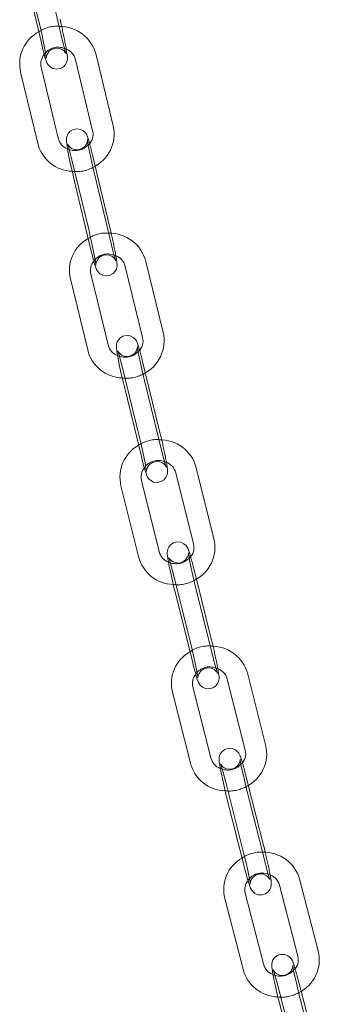
# Model space of a CAD drawing. Units: millimetres. Extents: x 235 to 8368, y 74 to 11948.
# Drawn here: x 5983 to 6025, y 7998 to 8137 of the extents above; entities that cross this region are included whole.
import ezdxf

# ---------------------------------------------------------------- set-up
doc = ezdxf.new("R2010")
doc.units = ezdxf.units.MM
doc.header["$LTSCALE"] = 29
doc.linetypes.add('SLD-Dashed', pattern=[1.905, 1.27, -0.635])
doc.linetypes.add('SLD-Solid', pattern=[0])

msp = doc.modelspace()

# ---------------------------------------------------------------- linework, layer by layer
at = {"color": 7, "linetype": 'SLD-Dashed', "lineweight": 0}
for p, q in [((5982.9344126, 8146.9340631), (5985.3104236, 8136.8353906)), ((5985.5808547, 8134.1915156), (5985.5844048, 8134.1702918)), ((5993.2202565, 8116.6888561), (5992.8415579, 8118.266779)), ((5989.9244004, 8117.5666776), (5989.9206733, 8117.5885309)), ((5989.9244004, 8117.5666776), (5992.3456541, 8107.4780748)), ((5992.6159013, 8104.8348303), (5992.6196353, 8104.812976)), ((6000.3430306, 8087.3676112), (5999.9580415, 8088.9414184)), ((5997.0439555, 8088.2285523), (5997.0400558, 8088.2512377)), ((5997.0439555, 8088.2285523), (5999.5092917, 8078.1500101)), ((5999.7793732, 8075.5075967), (5999.7832671, 8075.4849067)), ((6007.5923071, 8058.0746572), (6007.2011812, 8059.6445734)), ((6004.2901602, 8058.9193131), (6004.2860968, 8058.9427062)), ((6004.2901602, 8058.9193131), (6006.7986205, 8048.8507028)), ((6007.0685383, 8046.2089971), (6007.0725959, 8046.1855994)), ((6014.9654734, 8028.8107546), (6014.5683574, 8030.3767807)), ((6011.6604041, 8029.6393722), (6011.6561723, 8029.6632381)), ((6011.6604041, 8029.6393722), (6014.2112009, 8019.5806914)), ((6014.4809513, 8016.939453), (6014.4851763, 8016.9155881)), ((6022.4605771, 7999.5756567), (6022.0575914, 8001.1377921)), ((6019.152713, 8000.3882666), (6019.1483102, 8000.4128089)), ((6019.152713, 8000.3882666), (6021.7452214, 7990.3395008)), ((6019.4222914, 7997.7477101), (6019.4266884, 7997.7231633))]:
    msp.add_line(p, q, dxfattribs=at)
at = {"color": 7, "linetype": 'SLD-Solid', "lineweight": 0}
for p, q in [((5988.5046609, 8134.8573676), (5986.128644, 8144.9560356)), ((5983.2083879, 8144.2689598), (5985.5844048, 8134.1702918)), ((5995.7774708, 8122.3950505), (5993.3562113, 8132.4836487)), ((5987.9784901, 8120.6448184), (5985.5572305, 8130.7334165)), ((5990.4390479, 8131.7835427), (5992.8603006, 8121.6949455)), ((5982.640073, 8130.0333151), (5985.0613267, 8119.9447124)), ((5995.2628174, 8108.1781808), (5993.2202565, 8116.6888561)), ((5995.5367928, 8105.5130775), (5993.1155333, 8115.6016756)), ((5990.1983757, 8114.9015742), (5992.6196353, 8104.812976)), ((6002.8702543, 8093.0803182), (6000.4049112, 8103.1588614)), ((5995.0785763, 8091.2998239), (5992.61324, 8101.3783662)), ((5997.490832, 8102.4459944), (5999.9561682, 8092.3674521)), ((5989.699154, 8100.6657249), (5992.1644902, 8090.5869578)), ((6002.4233778, 8078.8628762), (6000.3430306, 8087.3676112)), ((6002.6973532, 8076.1977728), (6000.2320169, 8086.276315)), ((5997.3179309, 8085.5634489), (5999.7832671, 8075.4849067)), ((6010.0901593, 8063.7937743), (6007.5816932, 8073.86238)), ((6002.3057645, 8061.9836896), (5999.7973042, 8072.0525247)), ((6004.6706722, 8073.1371197), (6007.1791383, 8063.068514)), ((5996.8862833, 8071.3272644), (5999.3947436, 8061.2586541)), ((6009.7096415, 8049.5759631), (6007.5923071, 8058.0746572)), ((6009.9836169, 8046.9108597), (6007.4751566, 8056.97947)), ((6004.5641425, 8056.2542087), (6007.0725959, 8046.1855994)), ((6011.9757027, 8043.8571153), (6014.5264938, 8033.7984299)), ((6017.4344482, 8034.5358329), (6014.8836571, 8044.5945183)), ((6009.6573356, 8032.6968377), (6007.1065445, 8042.7557478)), ((6004.1985901, 8042.0183448), (6006.749388, 8031.9594337)), ((6017.1191553, 8020.3180944), (6014.9654734, 8028.8107546)), ((6017.3931307, 8017.652991), (6014.8423396, 8027.7116764)), ((6011.9343852, 8026.9742734), (6014.4851763, 8016.9155881)), ((6019.4036866, 8014.6059453), (6021.9961951, 8004.5571794)), ((6024.9010735, 8005.3064801), (6022.308565, 8015.3552459)), ((6017.1312636, 8003.4390209), (6014.5387552, 8013.4880116)), ((6011.6338768, 8012.7384861), (6014.2263852, 8002.6897202)), ((6024.6500998, 7991.0890262), (6022.4605771, 7999.5756567)), ((6024.924081, 7988.4239274), (6022.3315725, 7998.4726933)), ((6019.4266884, 7997.7231633), (6022.0191968, 7987.6743974))]:
    msp.add_line(p, q, dxfattribs=at)
at = {"color": 7, "linetype": 'SLD-Solid', "lineweight": 0, "flags": 128}
for points in [[(5988.4691892, 8136.479423), (5988.4515569, 8136.5603014), (5988.2306855, 8137.522471)], [(5985.5844048, 8134.1702918), (5985.7113519, 8133.6390389), (5985.9397923, 8132.7295993), (5986.1374683, 8132.0125573), (5986.3221116, 8131.4639669), (5986.4235039, 8131.2497702), (5986.558908, 8131.0412005), (5986.8118948, 8130.7799339), (5987.2020442, 8130.5495453), (5987.7127403, 8130.4408211), (5988.2546836, 8130.5211424), (5988.7150697, 8130.7759313), (5989.0019538, 8131.0837156), (5989.1694837, 8131.394402), (5989.2501361, 8131.6678686), (5989.2773088, 8131.8698802), (5989.2822475, 8132.0317337), (5989.271776, 8132.2410838), (5989.2137507, 8132.7130205), (5989.1161841, 8133.2983497)], [(5992.4318686, 8119.8737819), (5992.2765025, 8120.425059), (5992.0856077, 8120.9778037), (5991.9775301, 8121.1988183), (5991.8321437, 8121.4134417), (5991.5642519, 8121.6757967), (5991.1598568, 8121.8969121), (5990.6404639, 8121.9872292), (5990.1014923, 8121.8856202), (5989.6603677, 8121.6206636), (5989.3869493, 8121.3096934), (5989.2295524, 8120.9997843), (5989.1561927, 8120.7316442), (5989.1325588, 8120.5348094), (5989.129375, 8120.368783), (5989.144078, 8120.1324584), (5989.2227742, 8119.5522994), (5989.3558616, 8118.7960868), (5989.5496071, 8117.8133814), (5989.779662, 8116.7293848), (5990.0304031, 8115.6147845), (5990.1983757, 8114.9015742), (5990.1983757, 8114.9015742)], [(5993.1155333, 8115.6016756), (5992.9880202, 8116.1409361), (5992.7447358, 8117.2139629), (5992.5194429, 8118.2659226), (5992.3320724, 8119.2032169), (5992.1992699, 8119.9394333), (5992.1394985, 8120.3378604), (5992.1285537, 8120.4399073), (5992.1286352, 8120.4303455)], [(5995.505156, 8107.1343528), (5995.4307832, 8107.4649715), (5995.2628174, 8108.1781808)], [(5992.6196353, 8104.812976), (5992.7491017, 8104.2818263), (5992.9823629, 8103.3725805), (5993.1846907, 8102.654696), (5993.3755786, 8102.1020647), (5993.4836562, 8101.8809377), (5993.6290426, 8101.6662019), (5993.8969344, 8101.4040716), (5994.3013364, 8101.1827306), (5994.8207292, 8101.0924134), (5995.3596882, 8101.1940188), (5995.8008255, 8101.4590914), (5996.0742439, 8101.7700616), (5996.2316339, 8102.0798593), (5996.3049936, 8102.3479994), (5996.3286217, 8102.5448296), (5996.3318113, 8102.710973), (5996.3171025, 8102.947293), (5996.238419, 8103.5274556), (5996.1630787, 8103.9556223)], [(5999.5392238, 8090.551413), (5999.3812359, 8091.1001246), (5999.1842043, 8091.6569059), (5999.0693278, 8091.8844008), (5998.9138246, 8092.1050485), (5998.6318093, 8092.3672635), (5998.2139087, 8092.5785572), (5997.687306, 8092.6508164), (5997.1522178, 8092.5292759), (5996.7291594, 8092.2553789), (5996.4684503, 8091.9415693), (5996.3207049, 8091.63289), (5996.2541063, 8091.3703921), (5996.233598, 8091.1776235), (5996.2322146, 8091.0056345), (5996.2524688, 8090.7346893), (5996.344867, 8090.0988047), (5996.4884935, 8089.3131364), (5996.692015, 8088.3107455), (5996.9304525, 8087.2171713), (5997.1873533, 8086.1051754), (5997.3179309, 8085.5634489), (5997.3179309, 8085.5634489)], [(6000.2320169, 8086.276315), (6000.102285, 8086.8148412), (5999.8548966, 8087.8861762), (5999.6260064, 8088.9367855), (5999.4358911, 8089.8725942), (5999.3015127, 8090.6072199), (5999.2415379, 8091.0026311), (5999.2307008, 8091.1028519), (5999.2307844, 8091.0935848)], [(6002.670232, 8077.8178351), (6002.5539553, 8078.3211497), (6002.4233778, 8078.8628762)], [(5999.7832671, 8075.4849067), (5999.9152128, 8074.9540851), (6000.1531617, 8074.0448054), (6000.3600601, 8073.3261969), (6000.5570986, 8072.7696394), (6000.6719808, 8072.5419243), (6000.8274841, 8072.3212766), (6001.1094993, 8072.0592864), (6001.5273999, 8071.8477678), (6002.0540026, 8071.7755087), (6002.589085, 8071.8972694), (6003.0121493, 8072.171171), (6003.2728583, 8072.4847558), (6003.4206037, 8072.7934351), (6003.4871965, 8073.0561532), (6003.5077107, 8073.2489264), (6003.5090941, 8073.4206906), (6003.488834, 8073.691856), (6003.396429, 8074.3275168), (6003.3391354, 8074.6409023)], [(6006.7733845, 8061.2575818), (6006.6128787, 8061.8035955), (6006.4097515, 8062.3640704), (6006.2879616, 8062.5983882), (6006.1221965, 8062.8244539), (6005.8267384, 8063.0853038), (6005.3961028, 8063.2869194), (6004.8636086, 8063.3413648), (6004.3331251, 8063.2006705), (6003.9271228, 8062.918922), (6003.6784939, 8062.6029549), (6003.5399197, 8062.2956153), (6003.4795768, 8062.0388523), (6003.4618544, 8061.8489697), (6003.4623795, 8061.6696738), (6003.4896245, 8061.35711), (6003.5875454, 8060.7171635), (6003.7384267, 8059.9138853), (6003.9491627, 8058.8999665), (6004.1941123, 8057.8016286), (6004.4562894, 8056.6925465), (6004.5641425, 8056.2542087)], [(6007.4751566, 8056.97947), (6007.3432528, 8057.5172607), (6007.0918729, 8058.5871344), (6006.8594645, 8059.6360612), (6006.6666767, 8060.570615), (6006.5307556, 8061.303426), (6006.4705757, 8061.6957524), (6006.459853, 8061.7945533), (6006.459937, 8061.7855118)], [(6009.9610818, 8048.5303774), (6009.8174946, 8049.1378501), (6009.7096415, 8049.5759631)], [(6007.0725959, 8046.1855994), (6007.2069612, 8045.6549912), (6007.4495154, 8044.7456892), (6007.6608984, 8044.0265773), (6007.8640325, 8043.4661014), (6007.9858281, 8043.232013), (6008.1515806, 8043.0059437), (6008.4470387, 8042.744869), (6008.8776812, 8042.5434772), (6009.4101754, 8042.488807), (6009.940652, 8042.6297271), (6010.3466543, 8042.9114755), (6010.5952901, 8043.2274417), (6010.7338574, 8043.5345575), (6010.7942072, 8043.7915443), (6010.8119296, 8043.9814269), (6010.8113976, 8044.160499), (6010.7841595, 8044.4732866), (6010.6862385, 8045.1130083), (6010.6407111, 8045.3555429)], [(6014.1316861, 8031.9925906), (6013.9687391, 8032.5361149), (6013.7595505, 8033.1002785), (6013.6307201, 8033.3409715), (6013.4545597, 8033.5719703), (6013.1462708, 8033.8309141), (6012.703635, 8034.0221062), (6012.1663958, 8034.0591988), (6011.6411485, 8033.9003335), (6011.2513461, 8033.61171), (6011.014223, 8033.29381), (6010.8844131, 8032.9884825), (6010.8298326, 8032.7370687), (6010.8146269, 8032.5492884), (6010.8172515, 8032.3606276), (6010.8505097, 8032.0195224), (6010.9546753, 8031.3667607), (6011.1125874, 8030.5475514), (6011.3303134, 8029.5231292), (6011.5815387, 8028.4207858), (6011.8487681, 8027.315052), (6011.9343852, 8026.9742734)], [(6014.8423396, 8027.7116764), (6014.7083031, 8028.2485121), (6014.4530049, 8029.316925), (6014.2171391, 8030.3643909), (6014.0217384, 8031.2974675), (6013.8843, 8032.0286957), (6013.8239329, 8032.4182081), (6013.8133126, 8032.5154253), (6013.8133996, 8032.506406)], [(6017.3752683, 8019.271669), (6017.2047724, 8019.977091), (6017.1191553, 8020.3180944)], [(6014.4851763, 8016.9155881), (6014.6219141, 8016.3849697), (6014.8689888, 8015.4760853), (6015.0848015, 8014.7562529), (6015.2939831, 8014.1920903), (6015.4228205, 8013.9513964), (6015.5989809, 8013.7203975), (6015.9072639, 8013.4612243), (6016.3499055, 8013.2700368), (6016.8871447, 8013.233169), (6017.4123793, 8013.3918059), (6017.8021876, 8013.6806588), (6018.0393107, 8013.9985588), (6018.1691217, 8014.3038808), (6018.223701, 8014.5550753), (6018.2389136, 8014.7430794), (6018.2362822, 8014.9315164), (6018.2030308, 8015.2726207), (6018.0988652, 8015.9253823), (6018.0654689, 8016.0987135)], [(6021.6121352, 8002.756423), (6021.4467902, 8003.2972163), (6021.2315747, 8003.8650639), (6021.0955569, 8004.1119062), (6020.9088472, 8004.347806), (6020.5882663, 8004.6040775), (6020.134332, 8004.7845495), (6019.593398, 8004.8045389), (6019.0739267, 8004.6284768), (6018.6995671, 8004.3334749), (6018.4734648, 8004.0140791), (6018.3520296, 8003.7109999), (6018.3027776, 8003.4651943), (6018.2898877, 8003.2780164), (6018.2948707, 8003.0781675), (6018.3355338, 8002.7018047), (6018.4481323, 8002.0263373), (6018.6343017, 8001.0922109), (6018.8639429, 8000.0449162), (6019.1241001, 7998.9357488), (6019.3825655, 7997.895062), (6019.4266884, 7997.7231633)], [(6022.3315725, 7998.4726933), (6022.1954502, 7999.0085728), (6021.9362877, 8000.0755227), (6021.6970298, 8001.1217595), (6021.4990426, 8002.0533606), (6021.360127, 8002.7827809), (6021.2995788, 8003.1697409), (6021.2890525, 8003.265194), (6021.2891407, 8003.2566897)]]:
    msp.add_lwpolyline(points, dxfattribs=at)
at = {"color": 7, "linetype": 'SLD-Dashed', "lineweight": 0, "flags": 128}
for points in [[(5985.3104236, 8136.8353906), (5985.435671, 8136.2952846), (5985.6747389, 8135.2206727), (5985.8963347, 8134.1673605), (5986.0808939, 8133.2284666), (5986.2120551, 8132.4904278), (5986.2716144, 8132.0889269), (5986.2826887, 8131.9850876), (5986.2824011, 8132.0207037), (5986.2885094, 8132.1255008), (5986.3172876, 8132.2971514), (5986.435616, 8132.6225675), (5986.6998712, 8132.9916131), (5987.1221344, 8133.2937512), (5987.6466172, 8133.4351255), (5988.1574206, 8133.3877648), (5988.5338818, 8133.2272514), (5988.8010982, 8133.0217931), (5988.9669116, 8132.8299988), (5989.0458311, 8132.7068561), (5989.0813974, 8132.6387206), (5989.0971361, 8132.6037552), (5989.0957435, 8132.6076023)], [(5992.1286352, 8120.4303455), (5992.1288591, 8120.403804), (5992.1227603, 8120.2999263), (5992.0937465, 8120.1275485), (5991.9752087, 8119.8027134), (5991.7092001, 8119.4326921), (5991.2852868, 8119.1312821), (5990.7602261, 8118.9916536), (5990.2520583, 8119.0401562), (5989.877395, 8119.2004779), (5989.6119004, 8119.4047294), (5989.4484836, 8119.5934128), (5989.3713236, 8119.7129412), (5989.3363161, 8119.779235), (5989.3214009, 8119.8119116), (5989.3288469, 8119.7918751), (5989.3790578, 8119.6406152), (5989.5008168, 8119.2250554), (5989.6861607, 8118.5288006), (5989.9244004, 8117.5666776), (5989.9244004, 8117.5666776)], [(5992.3456541, 8107.4780748), (5992.4731661, 8106.9387075), (5992.7164447, 8105.8656761), (5992.9417502, 8104.8138325), (5993.1291207, 8103.8765381), (5993.2619106, 8103.1403181), (5993.321682, 8102.7417787), (5993.3326395, 8102.6398477), (5993.3323283, 8102.6759465), (5993.3384271, 8102.7799366), (5993.3674398, 8102.9520951), (5993.4859844, 8103.2769292), (5993.7519805, 8103.6471717), (5994.1759074, 8103.9485798), (5994.7009613, 8104.0879844), (5995.2091349, 8104.0395989), (5995.5837856, 8103.8791611), (5995.8492859, 8103.6750266), (5996.0127096, 8103.4862298), (5996.0898695, 8103.3668138), (5996.1248644, 8103.3005164), (5996.1397797, 8103.2678398), (5996.1382782, 8103.2718401)], [(5999.2307844, 8091.0935848), (5999.2310279, 8091.0664317), (5999.2249674, 8090.9631591), (5999.1957868, 8090.7903817), (5999.077208, 8090.4663448), (5998.8097357, 8090.0952217), (5998.384431, 8089.7942892), (5997.8589224, 8089.6563561), (5997.3530927, 8089.705501), (5996.9800516, 8089.8658322), (5996.716128, 8090.0689403), (5996.5549534, 8090.2543359), (5996.4793719, 8090.3705911), (5996.4449095, 8090.43527), (5996.4308547, 8090.4657165), (5996.4406045, 8090.439751), (5996.4962329, 8090.2741564), (5996.6251349, 8089.8399471), (5996.8176931, 8089.1268687), (5997.0439555, 8088.2285523), (5997.0439555, 8088.2285523)], [(5999.5092917, 8078.1500101), (5999.6390237, 8077.6114839), (5999.8863993, 8076.5401453), (6000.1153022, 8075.4897644), (6000.3054117, 8074.5537263), (6000.439796, 8073.81933), (6000.4997707, 8073.4239187), (6000.510601, 8073.3234742), (6000.5102739, 8073.3601192), (6000.5163413, 8073.463166), (6000.5455219, 8073.6359434), (6000.6641006, 8073.9599803), (6000.9315672, 8074.3310989), (6001.3568718, 8074.6320313), (6001.8823863, 8074.7701937), (6002.3882091, 8074.720825), (6002.7612571, 8074.5607176), (6003.025168, 8074.3576059), (6003.1863484, 8074.1719901), (6003.2619368, 8074.055734), (6003.2963992, 8073.9912799), (6003.3104471, 8073.9608344), (6003.3090648, 8073.9643608)], [(6006.459937, 8061.7855118), (6006.4601968, 8061.7576514), (6006.4541642, 8061.6553063), (6006.4247978, 8061.4818641), (6006.3060421, 8061.1583443), (6006.037076, 8060.7863268), (6005.6103431, 8060.4860804), (6005.0843612, 8060.3496106), (6004.5809029, 8060.3997358), (6004.2095114, 8060.5597353), (6003.9472596, 8060.7615843), (6003.7883918, 8060.9439716), (6003.714337, 8061.0570571), (6003.6804371, 8061.1199099), (6003.6673183, 8061.1481157), (6003.6795124, 8061.1162977), (6003.7407528, 8060.9359331), (6003.8767921, 8060.4833891), (6004.0764065, 8059.754306), (6004.2901602, 8058.9193131), (6004.2901602, 8058.9193131)], [(6006.7986205, 8048.8507028), (6006.9305243, 8048.3131369), (6007.1819042, 8047.2432632), (6007.4143184, 8046.1941162), (6007.6071004, 8045.2597825), (6007.7430283, 8044.5269706), (6007.8032014, 8044.1344204), (6007.813931, 8044.0358433), (6007.8135803, 8044.0727462), (6007.8196129, 8044.1748664), (6007.8489862, 8044.3483078), (6007.9677419, 8044.6720523), (6008.2367011, 8045.043846), (6008.6634409, 8045.3440914), (6009.1894228, 8045.4807861), (6009.6928742, 8045.430437), (6010.0642657, 8045.2704375), (6010.3265175, 8045.0685885), (6010.4853922, 8044.8862002), (6010.5594469, 8044.7731147), (6010.59334, 8044.7102629), (6010.6064657, 8044.6822809), (6010.6054088, 8044.6848872)], [(6013.8133996, 8032.506406), (6013.8136841, 8032.4780887), (6013.8076757, 8032.3764308), (6013.7780957, 8032.2022952), (6013.6590454, 8031.8790196), (6013.388552, 8031.5062994), (6012.9603449, 8031.2067348), (6012.4338956, 8031.0717328), (6011.9328371, 8031.1230537), (6011.5631423, 8031.2829452), (6011.302624, 8031.4837511), (6011.1461175, 8031.6628654), (6011.0735493, 8031.7730063), (6011.040243, 8031.8340448), (6011.0281325, 8031.8597911), (6011.0429125, 8031.8218544), (6011.1099787, 8031.6262869), (6011.2531407, 8031.1556226), (6011.4596912, 8030.410915), (6011.6604041, 8029.6393722), (6011.6604041, 8029.6393722)], [(6014.2112009, 8019.5806914), (6014.3452306, 8019.0438567), (6014.6005287, 8017.9754438), (6014.8363946, 8016.9277531), (6015.0318021, 8015.9946755), (6015.1692336, 8015.2636731), (6015.2296008, 8014.8739359), (6015.2402211, 8014.7769435), (6015.2398565, 8014.8142791), (6015.245859, 8014.9159325), (6015.275438, 8015.0898488), (6015.3944882, 8015.4133492), (6015.6649817, 8015.7858446), (6016.0931888, 8016.0854092), (6016.619645, 8016.2204102), (6017.1207034, 8016.1690893), (6017.4903982, 8016.0094226), (6017.7509165, 8015.8086168), (6017.9074231, 8015.6295024), (6017.9799843, 8015.5193625), (6018.0132907, 8015.4580992), (6018.0254012, 8015.4325777), (6018.0249073, 8015.4338294)], [(6021.2891407, 8003.2566897), (6021.2894419, 8003.2274726), (6021.2834658, 8003.1264953), (6021.2536648, 8002.9518599), (6021.1342151, 8002.6285591), (6020.86217, 8002.2551235), (6020.4324508, 8001.9564545), (6019.9055272, 8001.8231462), (6019.4068949, 8001.8754397), (6019.0389359, 8002.0352284), (6018.7802198, 8002.2345319), (6018.6261174, 8002.410549), (6018.5550153, 8002.517748), (6018.52232, 8002.5772108), (6018.5112969, 8002.6002779), (6018.5288138, 8002.5557516), (6018.6019197, 8002.3449981), (6018.7522152, 8001.8562103), (6018.9655848, 8001.0966914), (6019.152713, 8000.3882666), (6019.152713, 8000.3882666)]]:
    msp.add_lwpolyline(points, dxfattribs=at)
at = {"color": 7, "linetype": 'SLD-Dashed', "lineweight": 0}
for centre, radius, start, end in [((5987.746905, 8132.0392937), 4.4933698, 85.313095161, 124.330924113), ((5926.5388807, 8122.2271552), 63.5491168, 10.032965535, 12.960054564), ((5987.9225292, 8131.2076359), 2.3595095, 66.158993634, 145.105016567), ((5990.3828155, 8121.4410101), 2.5523213, 244.819363785, 316.805678789), ((5952.7314375, 8108.8968284), 41.1900198, 13.148818199, 15.455832503), ((5990.5889304, 8120.7456634), 4.8390875, 262.477207466, 298.623118368), ((5994.7949301, 8102.6959434), 4.4895253, 85.610029797, 124.663614547), ((5935.2325206, 8093.0018785), 61.9073293, 10.191443198, 13.196085184), ((5994.9745767, 8101.863284), 2.35675, 66.476091956, 145.524992285), ((5997.4807289, 8092.1043031), 2.5519916, 244.969340921, 316.968856627), ((5961.1979645, 8079.7179957), 39.8423781, 13.385269189, 15.777769661), ((5997.6888184, 8091.4096802), 4.8384319, 262.658005117, 298.806933363), ((6001.9733751, 8073.3733424), 4.4935766, 85.936041911, 124.954238808), ((5943.1001294, 8063.6164606), 61.2394984, 10.371026709, 13.408895806), ((6002.1545656, 8072.5483353), 2.3535257, 66.779443725, 145.948403621), ((6004.7056473, 8062.7961246), 2.5515856, 245.11218516, 317.133966957), ((5969.6398761, 8050.5459229), 38.6476012, 13.616735842, 16.090916086), ((6004.9168171, 8062.0977535), 4.8332553, 262.812392877, 299.002507148), ((6009.2780973, 8044.0762509), 4.5010731, 86.270949759, 125.222879248), ((5951.1188142, 8034.2739919), 60.5446693, 10.54635665, 13.61926331), ((6009.4594637, 8043.2629958), 2.3498361, 67.067668463, 146.372699312), ((6012.0547435, 8033.5172555), 2.5514549, 245.256249517, 317.297193197), ((5978.0696863, 8021.3799544), 37.5911676, 13.847207344, 16.39855599), ((6012.2685639, 8032.816869), 4.8300418, 262.972697598, 299.19084017), ((6016.7004374, 8014.8262061), 4.4906562, 86.517028761, 125.563583342), ((5959.1637351, 8004.9475969), 59.9479911, 10.720208885, 13.824084346), ((6016.887625, 8014.0056028), 2.3469467, 67.369889217, 146.776870829), ((6019.5262526, 8004.2676784), 2.5515494, 245.391869435, 317.450385767), ((5986.4690517, 7992.2142404), 36.690243, 14.076264429, 16.698133717), ((6019.7424967, 8003.5672956), 4.8292189, 263.126634269, 299.362932181)]:
    msp.add_arc(centre, radius, start, end, dxfattribs=at)
at = {"color": 7, "linetype": 'SLD-Solid', "lineweight": 0}
for centre, radius, start, end in [((5988.174698, 8131.1733659), 5.3446161, 14.191252496, 90.650054125), ((5987.6354766, 8131.222374), 5.1349701, 118.151539962, 193.388992748), ((6015.3033438, 8140.6956759), 27.427272, 192.290305882, 197.151040596), ((5988.3849661, 8131.3176512), 2.1062543, 12.77918957, 76.511704596), ((5987.5957275, 8131.2155384), 2.0947342, 140.162536432, 193.306431039), ((5990.6891489, 8121.2246564), 5.2211917, 295.137582757, 12.953621246), ((5990.9664771, 8121.183162), 1.9617568, 310.61588759, 15.122297162), ((5990.138266, 8121.1670328), 5.2220092, 193.536861844, 267.993124449), ((5989.9993989, 8121.0741261), 2.0660052, 191.993226969, 250.120572353), ((5995.2250585, 8101.8238795), 5.3491168, 14.452099773, 90.926350094), ((5994.6846802, 8101.8770981), 5.1305845, 118.437715616, 193.656958829), ((6018.8156241, 8110.5591346), 23.81946, 192.230553993, 197.814646836), ((5995.4353239, 8101.9694465), 2.1100264, 13.052822069, 76.853542064), ((5994.6422155, 8101.8691658), 2.0874927, 140.487900145, 193.598367744), ((5997.7905337, 8091.887499), 5.2178903, 295.29785837, 13.214768819), ((5998.0656351, 8091.8476025), 1.9607037, 310.776526511, 15.374928112), ((5997.2370939, 8091.8312447), 5.2229836, 193.78227218, 268.172248779), ((5997.0987326, 8091.7377377), 2.0670752, 192.230900439, 250.271788863), ((6002.4033083, 8072.5029229), 5.3538579, 14.70966044, 91.193050577), ((6001.8625456, 8072.560315), 5.1267534, 118.721050609, 193.916817157), ((6025.8234425, 8081.331325), 23.6890136, 192.515635975, 198.118693615), ((6002.6131946, 8072.6494707), 2.1144777, 13.333805333, 77.176654483), ((6001.8166098, 8072.5516059), 2.0800666, 140.803634276, 193.882716289), ((6005.0192511, 8062.5789), 5.214406, 295.452531357, 13.472828885), ((6005.2917434, 8062.5408119), 1.9597778, 310.936083679, 15.620612872), ((6004.4625071, 8062.5235475), 5.2232349, 194.014454883, 268.349749752), ((6004.3277024, 8062.4321699), 2.0710788, 192.506144277, 250.366954937), ((6009.7068701, 8043.2110631), 5.358458, 14.962191321, 91.454677429), ((6009.1655548, 8043.2725995), 5.1228794, 118.998322215, 194.172019318), ((6032.8411698, 8052.0959431), 23.4382767, 192.780869521, 198.432944107), ((6009.9167996, 8043.3589682), 2.1183089, 13.601209361, 77.506178025), ((6009.1168314, 8043.2629344), 2.0732804, 141.120244634, 194.159970006), ((6012.3721966, 8033.2995035), 5.2110365, 295.605621447, 13.724414235), ((6011.6818626, 8033.1562354), 2.0759952, 192.784833719, 250.439195555), ((6012.6422192, 8033.2631128), 1.9588403, 311.094097391, 15.859699567), ((6011.8127083, 8033.2454475), 5.224083, 194.251002171, 268.518516853), ((6017.1340096, 8013.9486529), 5.3623249, 15.207190999, 91.717918737), ((6016.5915043, 8014.0137836), 5.1190286, 119.270444546, 194.425965507), ((6040.0662879, 8022.9083365), 23.27425, 193.049975635, 198.732438695), ((6017.3433082, 8014.0973125), 2.1222315, 13.866995671, 77.830496514), ((6016.5398079, 8014.0031822), 2.0663042, 141.428732903, 194.437266948), ((6019.8472331, 8004.0489503), 5.2079443, 295.758015066, 13.972948872), ((6019.1516318, 8003.9034895), 2.0730699, 192.946944442, 250.621205892), ((6020.1156867, 8004.0141242), 1.9573505, 311.238369264, 16.107715231), ((6019.2842329, 8003.9949637), 5.2235509, 194.470213961, 268.687205146)]:
    msp.add_arc(centre, radius, start, end, dxfattribs=at)

doc.saveas('drawing.dxf')
